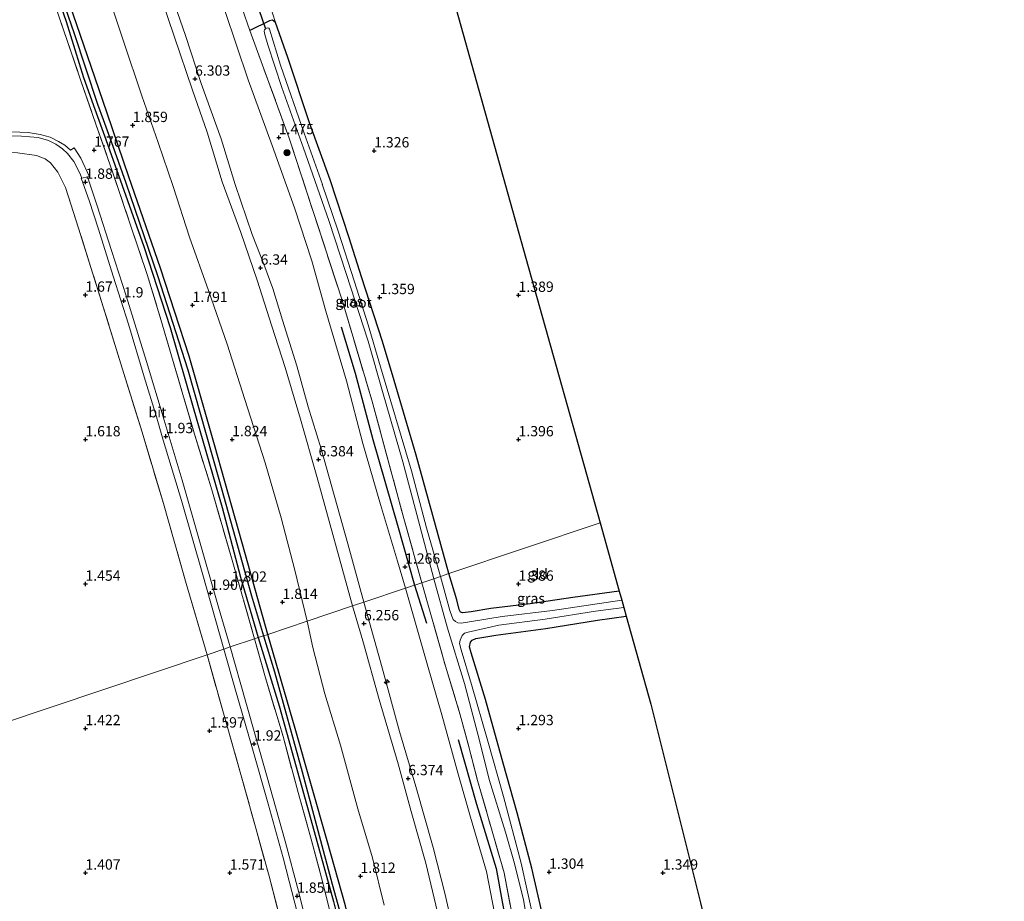
# Model space of a CAD drawing. Units: metres. Extents: x 59998 to 70006, y 418749 to 425002.
# Drawn here: x 62491 to 62730, y 419761 to 419974 of the extents above; entities that cross this region are included whole.
import ezdxf
from ezdxf.enums import TextEntityAlignment as Align

# ---------------------------------------------------------------- set-up
doc = ezdxf.new("R2010")
doc.units = ezdxf.units.M
doc.linetypes.add('IE-TERREINAFSCHEIDING', pattern=[10, 8, -2])
doc.layers.get('0').update_dxf_attribs({"lineweight": 25})
for name, color, linetype, lineweight in [('B-ME-AL-OVERIG-S-B1', 7, 'Continuous', 18), ('B-ME-GR-BOMENRIJ-L-B1', 10, 'Continuous', 25), ('B-ME-GR-BOOM-S-B1', 93, 'Continuous', 18), ('B-ME-GW-HOOGTEPUNT-S-B1', 10, 'Continuous', 25), ('B-ME-GW-INSTEEKWATERGANG-L-B1', 10, 'Continuous', 25), ('B-ME-GW-KRUINLIJN-L-B1', 93, 'Continuous', 18), ('B-ME-GW-TEENLIJN-L-B1', 93, 'Continuous', 18), ('B-ME-GW-WATERGANG-GREPPEL-L-B1', 10, 'Continuous', 25), ('B-ME-IE-GRASLAND-GV-B6', 93, 'Continuous', 18), ('B-ME-IE-GRONDWERKLIJN-GROND_INGERICHT-GV-B6', 253, 'Continuous', 18), ('B-ME-IE-HULPGEOMETRIE-L-B1', 53, 'Continuous', 18), ('B-ME-IE-TERREINAFSCHEIDING-RASTERHEKWERK-L-B1', 8, 'IE-TERREINAFSCHEIDING', 18), ('B-ME-KG-KADASTRAAL-OPNAMEDTMGRENS-L-B1', 10, 'Continuous', 25), ('B-ME-KW-DUIKER-L-B1', 10, 'Continuous', 25), ('B-ME-OG-WATER-GV-B6', 153, 'Continuous', 18), ('B-ME-VH-VERH_SOORT-BITUMEN-GV-B6', 8, 'IE-TERREINAFSCHEIDING-NATUURLIJK-HOUTWAL', 18), ('B-ME-VH-VERH_SOORT-HALF_VERHARDING-GV-B6', 8, 'IE-TERREINAFSCHEIDING-NATUURLIJK-HOUTWAL', 18)]:
    doc.layers.add(name, color=color, linetype=linetype, lineweight=lineweight)
doc.styles.add('NLCS-ISO', font='NLCS-ISO.TTF')
doc.linetypes.add('IE-TERREINAFSCHEIDING-NATUURLIJK-HOUTWAL', pattern='A,7,-1.5,[67,NLCS.SHX,S=0.75,R=45,X=0,Y=0],-1.5,7,-1.5,[70,NLCS.SHX,S=0.75,R=0,X=0,Y=0],-1.5', length=20)

# ---------------------------------------------------------------- blocks, each defined once
blk = doc.blocks.new('boom')
blk.add_hatch(color=256).paths.add_polyline_path([(-0.75, 0, 1), (0.75, 0, 1)])
blk.add_circle((0, 0), 0.75)
blk = doc.blocks.new('hecto')
for p, q in [((0, 0.625), (-0.625, 0)), ((0, -0.625), (0, 0.625)), ((-0.625, 0), (0.625, 0)), ((0.625, 0), (0, -0.625))]:
    blk.add_line(p, q)
blk = doc.blocks.new('hoogtepunt')
for p, q in [((-0.5, 0), (0.5, 0)), ((0, 0.5), (0, -0.5))]:
    blk.add_line(p, q)

msp = doc.modelspace()

# ---------------------------------------------------------------- linework, layer by layer
at = {"layer": 'B-ME-GR-BOMENRIJ-L-B1'}
msp.add_line((62586.982, 419837.441, 1.365), (62589.907, 419828.2, 1.306), dxfattribs=at)
for points in [[(62569.17, 419900.016, 1.356), (62572.543, 419888.792, 1.358), (62576.847, 419872.735, 1.363), (62582.841, 419851.995, 1.363), (62586.982, 419837.441, 1.365)], [(62597.548, 419800.073, 1.347), (62601.969, 419784.356, 1.344), (62606.74, 419768.807, 1.314), (62608.306, 419760.265, 1.406), (62610.713, 419747.685, 1.47), (62612.323, 419736.761, 1.337), (62613.237, 419728.47, 1.386), (62614.339, 419716.101, 1.529), (62615.816, 419702.84, 1.586), (62617.597, 419689.916, 1.524), (62618.738, 419677.976, 1.48), (62620.348, 419664.474, 1.608), (62621.614, 419651.456, 1.589), (62623.255, 419640.438, 1.589), (62625.075, 419630.209, 1.589), (62626.31, 419621.583, 1.589), (62627.49, 419607.572, 1.616), (62629.061, 419597.781, 1.559), (62631.374, 419590.686, 1.557), (62633.405, 419585.607, 1.557), (62636.273, 419578.254, 1.557)]]:
    msp.add_polyline3d(points, dxfattribs=at)
at = {"layer": 'B-ME-GW-INSTEEKWATERGANG-L-B1'}
for points in [[(62512.468, 419951.81, 1.73), (62508.545, 419963.088, 1.67), (62501.607, 419983.428, 1.679), (62492.258, 420009.732, 1.652), (62483.307, 420036.192, 1.655), (62474.12, 420063.597, 1.673), (62465.016, 420089.509, 1.715), (62453.778, 420122.759, 1.694), (62442.85, 420155.647, 1.778), (62442.046, 420158.064, 1.765)], [(62437.927, 420156.683, 1.642), (62438.562, 420156.465, 1.676), (62441.395, 420149.527, 1.604), (62448.203, 420129.946, 1.532), (62458.346, 420100.595, 1.463), (62465.166, 420081.144, 1.508), (62474.621, 420053.876, 1.508), (62483.379, 420028.787, 1.496), (62489.515, 420011.354, 1.472), (62494.914, 419995.843, 1.43), (62502.56, 419974.041, 1.544), (62506.754, 419960.443, 1.613), (62509.456, 419952.775, 1.502)], [(62595.319, 419840.236, 1.213), (62592.051, 419851.964, 1.164), (62587.373, 419868.961, 1.225), (62582.004, 419887.022, 1.238), (62579.211, 419896.496, 1.25), (62574.122, 419912.165, 1.27), (62571.15, 419921.631, 1.216), (62566.552, 419935.699, 1.174), (62561.485, 419949.436, 1.105), (62556.263, 419965.269, 1.044), (62553.237, 419973.81, 1.066), (62552.531, 419974.377, 1.081), (62551.785, 419974.206, 1.058), (62547.027, 419971.842, 1.479)], [(62509.456, 419952.775, 1.502), (62512.172, 419945.435, 1.487), (62521.318, 419919.467, 1.433), (62527.711, 419899.848, 1.505), (62533.31, 419880.478, 1.544), (62540.333, 419856.234, 1.487), (62544.796, 419839.359, 1.52), (62549.041, 419824.722, 1.512)], [(62551.422, 419825.52, 1.671), (62545.969, 419844.82, 1.64), (62538.479, 419871.481, 1.667), (62532.353, 419892.957, 1.643), (62525.427, 419914.225, 1.691), (62517.728, 419936.425, 1.673), (62512.468, 419951.81, 1.73)], [(62636.583, 419835.953, 1.289), (62625.327, 419834.457, 1.239), (62615.034, 419832.934, 1.236), (62605.438, 419831.75, 1.375), (62600.684, 419830.949, 1.222), (62598.589, 419830.722, 1.192), (62598.095, 419830.871, 1.207), (62597.781, 419831.577, 1.244), (62597.232, 419833.852, 1.244), (62595.319, 419840.236, 1.213)], [(62617.833, 419758.272, 1.06), (62615.44, 419768.824, 1.125), (62611.831, 419782.24, 1.075), (62608.418, 419794.283, 1.127), (62604.182, 419809.739, 1.179), (62600.714, 419821.006, 1.192), (62600.329, 419822.473, 1.232), (62600.572, 419823.626, 1.284), (62600.949, 419824.144, 1.361), (62601.851, 419824.497, 1.333), (62606.692, 419825.352, 1.281), (62618.822, 419826.937, 1.212), (62631.296, 419828.977, 1.222), (62638.261, 419829.955, 1.219)], [(62596.361, 419579.165, 1.83), (62593.532, 419587.482, 1.785), (62591.596, 419597.147, 1.8), (62589.685, 419612.985, 1.749), (62586.663, 419636.303, 1.731), (62583.504, 419661.747, 1.686), (62582.15, 419673.478, 1.671), (62578.975, 419698.682, 1.686), (62575.774, 419725.697, 1.68), (62572.315, 419750.573, 1.665), (62570.238, 419759.691, 1.683), (62565.754, 419775.452, 1.695), (62558.073, 419802.736, 1.734), (62551.422, 419825.52, 1.671)], [(62549.041, 419824.722, 1.512), (62554.16, 419808.211, 1.563), (62562.609, 419777.736, 1.524), (62567.289, 419760.745, 1.521), (62569.152, 419753.337, 1.542), (62570.265, 419747.515, 1.536), (62571.683, 419736.416, 1.479), (62573.791, 419719.187, 1.485), (62576.075, 419700.028, 1.461), (62580.056, 419670.844, 1.488), (62581.5, 419661.898, 1.479), (62583.358, 419646.493, 1.5), (62585.736, 419626.682, 1.566), (62587.591, 419610.079, 1.602), (62588.744, 419600.06, 1.569), (62589.715, 419592.742, 1.542), (62591.176, 419586.513, 1.572), (62592.712, 419581.126, 1.575), (62593.741, 419578.341, 1.575)]]:
    msp.add_polyline3d(points, dxfattribs=at)
at = {"layer": 'B-ME-GW-KRUINLIJN-L-B1'}
for points in [[(62571.964, 419832.406, 6.265), (62563.287, 419863.775, 6.33), (62559.322, 419877.703, 6.35), (62555.613, 419890.16, 6.365), (62552.363, 419900.229, 6.296), (62548.803, 419911.309, 6.305), (62544.853, 419922.934, 6.313), (62540.374, 419935.213, 6.249), (62536.681, 419947.235, 6.229), (62533.136, 419957.413, 6.153), (62528.743, 419970.446, 6.227), (62524.365, 419983.433, 6.209)], [(62526.819, 419983.928, 6.229), (62531.469, 419970.669, 6.224), (62535.24, 419959.037, 6.219), (62540.107, 419945.591, 6.217), (62543.513, 419934.51, 6.276), (62547.635, 419922.414, 6.291), (62550.444, 419915.227, 6.246), (62552.629, 419909.29, 6.241), (62554.938, 419901.657, 6.207), (62558.428, 419890.553, 6.278), (62561.165, 419880.625, 6.308), (62564.314, 419870.47, 6.355), (62568.187, 419856.693, 6.296), (62570.799, 419847.449, 6.214), (62574.656, 419833.309, 6.216)], [(62574.656, 419833.309, 6.216), (62579.144, 419817.442, 6.29), (62583.307, 419802.009, 6.277), (62587.322, 419788.646, 6.307), (62591.515, 419773.895, 6.294), (62594.391, 419762.477, 6.285), (62596.926, 419751.308, 6.304)], [(62592.947, 419756.477, 6.281), (62589.745, 419770.035, 6.293), (62586.133, 419782.576, 6.254), (62583.009, 419794.118, 6.222), (62578.374, 419809.729, 6.222), (62574.436, 419823.945, 6.205), (62571.964, 419832.406, 6.265)]]:
    msp.add_polyline3d(points, dxfattribs=at)
at = {"layer": 'B-ME-GW-TEENLIJN-L-B1'}
for points in [[(62536.226, 419992.17, 1.351), (62541.015, 419976.693, 1.467), (62546.611, 419959.892, 1.589), (62552.489, 419943.969, 1.579), (62557.859, 419928.868, 1.539), (62562.053, 419916.038, 1.507), (62565.504, 419903.796, 1.497), (62570.489, 419886.949, 1.497), (62574.41, 419871.73, 1.532), (62578.745, 419856.99, 1.534), (62582.853, 419843.244, 1.487), (62584.765, 419836.698, 1.486)], [(62511.283, 419984.762, 2.154), (62516.444, 419969.266, 2.099), (62520.863, 419955.998, 2.161), (62524.865, 419944.697, 2.194), (62528.432, 419934.067, 2.176), (62532.44, 419921.794, 2.164), (62537.065, 419908.857, 2.146), (62541.563, 419895.826, 2.186), (62545.809, 419882.448, 2.189), (62550.804, 419867.055, 2.264), (62554.67, 419853.787, 2.306), (62557.929, 419841.08, 2.269), (62560.933, 419828.708, 2.147)], [(62584.765, 419836.698, 1.486), (62590.145, 419818.079, 1.484), (62593.609, 419805.98, 1.454), (62597.508, 419791.957, 1.454), (62600.562, 419781.245, 1.435), (62604.446, 419768.045, 1.447), (62606.384, 419758.045, 1.447)], [(62579.587, 419759.865, 1.971), (62576.758, 419771.376, 1.99), (62573.247, 419783.228, 2.007), (62569.022, 419798.692, 2.032), (62565.224, 419811.094, 1.968), (62562.317, 419822.294, 2.052), (62560.933, 419828.708, 2.147)]]:
    msp.add_polyline3d(points, dxfattribs=at)
at = {"layer": 'B-ME-GW-WATERGANG-GREPPEL-L-B1'}
for points in [[(62440.602, 420157.58, 1.256), (62443.322, 420148.792, 1.208), (62447.949, 420134.877, 1.187), (62453.609, 420117.779, 1.217), (62461.146, 420095.894, 1.235), (62465.406, 420083.214, 1.25), (62470.4, 420068.934, 1.253), (62474.945, 420056.161, 1.292), (62480.261, 420040.966, 1.289), (62484.172, 420029.587, 1.283), (62489.634, 420013.742, 1.31), (62496.472, 419993.885, 1.286), (62500.315, 419983.039, 1.31), (62504.374, 419971.36, 1.316), (62507.282, 419962.587, 1.097), (62510.158, 419953.991, 1.148), (62511.461, 419950.32, 1.418), (62513.427, 419944.97, 1.376)], [(62513.427, 419944.97, 1.376), (62517.005, 419934.945, 1.343), (62524.63, 419912.497, 1.301), (62532.045, 419889.637, 1.358), (62539.56, 419863.129, 1.295), (62547.42, 419834.84, 1.343), (62550.34, 419825.157, 1.486)], [(62550.34, 419825.157, 1.486), (62553.06, 419816.446, 1.467), (62559.719, 419792.209, 1.371), (62567.002, 419765.006, 1.356), (62570.534, 419752.223, 1.323), (62572.775, 419737.159, 1.299), (62575.765, 419713.058, 1.35), (62578.327, 419693.717, 1.347), (62580.811, 419673.891, 1.269), (62581.975, 419663.263, 1.212), (62583.931, 419648.494, 1.275), (62585.946, 419632.454, 1.242), (62587.923, 419615.479, 1.284), (62588.822, 419608.74, 1.288)]]:
    msp.add_polyline3d(points, dxfattribs=at)
at = {"layer": 'B-ME-IE-GRASLAND-GV-B6'}
for points in [[(62494.914, 419995.843, 1.43), (62502.56, 419974.041, 1.544), (62506.754, 419960.443, 1.613), (62509.456, 419952.775, 1.502), (62512.172, 419945.435, 1.487), (62521.318, 419919.467, 1.433), (62527.711, 419899.848, 1.505), (62533.31, 419880.478, 1.544), (62540.333, 419856.234, 1.487), (62544.796, 419839.359, 1.52), (62549.041, 419824.722, 1.512)], [(62550.34, 419825.157, 1.486), (62549.041, 419824.722, 1.512), (62544.796, 419839.359, 1.52), (62540.333, 419856.234, 1.487), (62533.31, 419880.478, 1.544), (62527.711, 419899.848, 1.505), (62521.318, 419919.467, 1.433), (62512.172, 419945.435, 1.487), (62509.456, 419952.775, 1.502), (62506.754, 419960.443, 1.613), (62502.56, 419974.041, 1.544), (62494.914, 419995.843, 1.43)], [(62497.925, 419983.615, 1.502), (62502.746, 419969.456, 1.482), (62506.092, 419959.648, 1.674), (62509.738, 419949.177, 1.582), (62513.754, 419937.592, 1.602), (62518.307, 419924.16, 1.642), (62522.19, 419912.741, 1.632), (62525.511, 419901.819, 1.59), (62533.393, 419874.836, 1.602), (62537.82, 419860.519, 1.625), (62542.727, 419843.494, 1.61), (62548.213, 419824.444, 1.635), (62542.278, 419822.454, 1.915), (62539.468, 419832.105, 1.919), (62534.373, 419849.843, 1.907), (62530.648, 419862.855, 1.926), (62526.268, 419877.413, 1.951), (62521.966, 419891.66, 1.929), (62517.031, 419907.571, 1.892), (62513.525, 419918.566, 1.889), (62510.003, 419929.374, 1.884), (62507.715, 419936.399, 1.872), (62508.121, 419936.587, 1.845), (62506.099, 419940.94, 1.852), (62504.45, 419943.386, 1.721), (62503.614, 419942.847, 1.741), (62502.169, 419944.059, 1.709), (62500.63, 419944.926, 1.682), (62498.629, 419946.005, 1.657), (62496.215, 419946.686, 1.652), (62493.285, 419947.116, 1.655), (62482.931, 419947.548, 1.637)], [(62549.041, 419824.722, 1.512), (62548.213, 419824.444, 1.635), (62542.727, 419843.494, 1.61), (62537.82, 419860.519, 1.625), (62533.393, 419874.836, 1.602), (62525.511, 419901.819, 1.59), (62522.19, 419912.741, 1.632), (62518.307, 419924.16, 1.642), (62513.754, 419937.592, 1.602), (62509.738, 419949.177, 1.582), (62506.092, 419959.648, 1.674), (62502.746, 419969.456, 1.482), (62497.925, 419983.615, 1.502)], [(62500.315, 419983.039, 1.31), (62504.374, 419971.36, 1.316), (62507.282, 419962.587, 1.097), (62510.158, 419953.991, 1.148), (62511.461, 419950.32, 1.418), (62513.427, 419944.97, 1.376), (62517.005, 419934.945, 1.343), (62524.63, 419912.497, 1.301), (62532.045, 419889.637, 1.358), (62539.56, 419863.129, 1.295), (62547.42, 419834.84, 1.343), (62550.34, 419825.157, 1.486)], [(62550.34, 419825.157, 1.486), (62547.42, 419834.84, 1.343), (62539.56, 419863.129, 1.295), (62532.045, 419889.637, 1.358), (62524.63, 419912.497, 1.301), (62517.005, 419934.945, 1.343), (62513.427, 419944.97, 1.376), (62511.461, 419950.32, 1.418), (62510.158, 419953.991, 1.148), (62507.282, 419962.587, 1.097), (62504.374, 419971.36, 1.316), (62500.315, 419983.039, 1.31)], [(62501.607, 419983.428, 1.679), (62508.545, 419963.088, 1.67), (62512.468, 419951.81, 1.73), (62517.728, 419936.425, 1.673), (62525.427, 419914.225, 1.691), (62532.353, 419892.957, 1.643), (62538.479, 419871.481, 1.667), (62545.969, 419844.82, 1.64), (62551.422, 419825.52, 1.671), (62550.34, 419825.157, 1.486)], [(62551.422, 419825.52, 1.671), (62545.969, 419844.82, 1.64), (62538.479, 419871.481, 1.667), (62532.353, 419892.957, 1.643), (62525.427, 419914.225, 1.691), (62517.728, 419936.425, 1.673), (62512.468, 419951.81, 1.73), (62508.545, 419963.088, 1.67), (62501.607, 419983.428, 1.679)], [(62524.365, 419983.433, 6.209), (62528.743, 419970.446, 6.227), (62533.136, 419957.413, 6.153), (62536.681, 419947.235, 6.229), (62540.374, 419935.213, 6.249), (62544.853, 419922.934, 6.313), (62548.803, 419911.309, 6.305), (62552.363, 419900.229, 6.296), (62555.613, 419890.16, 6.365), (62559.322, 419877.703, 6.35), (62563.287, 419863.775, 6.33), (62571.964, 419832.406, 6.265), (62560.933, 419828.708, 2.147), (62557.929, 419841.08, 2.269), (62554.67, 419853.787, 2.306), (62550.804, 419867.055, 2.264), (62545.809, 419882.448, 2.189), (62541.563, 419895.826, 2.186), (62537.065, 419908.857, 2.146), (62532.44, 419921.794, 2.164), (62528.432, 419934.067, 2.176), (62524.865, 419944.697, 2.194), (62520.863, 419955.998, 2.161), (62516.444, 419969.266, 2.099), (62511.283, 419984.762, 2.154)], [(62511.283, 419984.762, 2.154), (62516.444, 419969.266, 2.099), (62520.863, 419955.998, 2.161), (62524.865, 419944.697, 2.194), (62528.432, 419934.067, 2.176), (62532.44, 419921.794, 2.164), (62537.065, 419908.857, 2.146), (62541.563, 419895.826, 2.186), (62545.809, 419882.448, 2.189), (62550.804, 419867.055, 2.264), (62554.67, 419853.787, 2.306), (62557.929, 419841.08, 2.269), (62560.933, 419828.708, 2.147), (62551.422, 419825.52, 1.671)], [(62526.819, 419983.928, 6.229), (62531.469, 419970.669, 6.224), (62535.24, 419959.037, 6.219), (62540.107, 419945.591, 6.217), (62543.513, 419934.51, 6.276), (62547.635, 419922.414, 6.291), (62550.444, 419915.227, 6.246), (62552.629, 419909.29, 6.241), (62554.938, 419901.657, 6.207), (62558.428, 419890.553, 6.278), (62561.165, 419880.625, 6.308), (62564.314, 419870.47, 6.355), (62568.187, 419856.693, 6.296), (62570.799, 419847.449, 6.214), (62574.656, 419833.309, 6.216), (62571.964, 419832.406, 6.265), (62563.287, 419863.775, 6.33), (62559.322, 419877.703, 6.35), (62555.613, 419890.16, 6.365), (62552.363, 419900.229, 6.296), (62548.803, 419911.309, 6.305), (62544.853, 419922.934, 6.313), (62540.374, 419935.213, 6.249), (62536.681, 419947.235, 6.229), (62533.136, 419957.413, 6.153), (62528.743, 419970.446, 6.227), (62524.365, 419983.433, 6.209)], [(62541.015, 419976.693, 1.467), (62546.611, 419959.892, 1.589), (62552.489, 419943.969, 1.579), (62557.859, 419928.868, 1.539), (62562.053, 419916.038, 1.507), (62565.504, 419903.796, 1.497), (62570.489, 419886.949, 1.497), (62574.41, 419871.73, 1.532), (62578.745, 419856.99, 1.534), (62582.853, 419843.244, 1.487), (62584.765, 419836.698, 1.486), (62574.656, 419833.309, 6.216), (62570.799, 419847.449, 6.214), (62568.187, 419856.693, 6.296), (62564.314, 419870.47, 6.355), (62561.165, 419880.625, 6.308), (62558.428, 419890.553, 6.278), (62554.938, 419901.657, 6.207), (62552.629, 419909.29, 6.241), (62550.444, 419915.227, 6.246), (62547.635, 419922.414, 6.291), (62543.513, 419934.51, 6.276), (62540.107, 419945.591, 6.217), (62535.24, 419959.037, 6.219), (62531.469, 419970.669, 6.224), (62526.819, 419983.928, 6.229)], [(62547.027, 419971.842, 1.479), (62545.219, 419977.15, 1.339), (62546.409, 419977.603, 1.252), (62547.599, 419977.984, 1.212), (62549.17, 419978.428, 1.149), (62549.932, 419979.079, 1.126), (62550.559, 419980.055, 1.124), (62550.551, 419981.507, 1.182), (62551.262, 419979.488, 1.152), (62552.556, 419976.07, 1.16), (62553.237, 419973.81, 1.066), (62552.531, 419974.377, 1.081), (62551.785, 419974.206, 1.058), (62547.027, 419971.842, 1.479)], [(62545.219, 419977.15, 1.339), (62547.027, 419971.842, 1.479), (62556.597, 419945.772, 1.371), (62569.424, 419906.5, 1.371), (62576.6, 419882.292, 1.515), (62584.384, 419853.6, 1.443), (62588.749, 419838.033, 1.307), (62584.765, 419836.698, 1.486), (62582.853, 419843.244, 1.487), (62578.745, 419856.99, 1.534), (62574.41, 419871.73, 1.532), (62570.489, 419886.949, 1.497), (62565.504, 419903.796, 1.497), (62562.053, 419916.038, 1.507), (62557.859, 419928.868, 1.539), (62552.489, 419943.969, 1.579), (62546.611, 419959.892, 1.589), (62541.015, 419976.693, 1.467)], [(62595.319, 419840.236, 1.213), (62593.23, 419839.535, -0.495), (62589.889, 419851.318, -0.495), (62586.25, 419865.182, -0.495), (62582.334, 419878.133, -0.495), (62578.742, 419890.346, -0.495), (62575.753, 419900.511, -0.495), (62572.422, 419910.907, -0.495), (62568.45, 419923.231, -0.495), (62564.612, 419934.595, -0.495), (62564.691, 419934.515, -0.495), (62560.195, 419946.983, -0.495), (62554.47, 419963.457, -0.495), (62551.813, 419972.147, -0.495), (62551.623, 419972.401, -0.495), (62551.282, 419972.472, -0.495), (62550.925, 419972.353, -0.495), (62550.591, 419972.004, -0.495), (62550.512, 419971.687, -0.495), (62550.702, 419970.877, -0.495), (62551.4, 419968.385, -0.495), (62554.778, 419958.006, -0.495), (62560.035, 419943.332, -0.495), (62566.181, 419925.834, -0.495), (62570.391, 419912.955, -0.495), (62575.704, 419896.528, -0.495), (62579.201, 419884.362, -0.495), (62584.164, 419867.317, -0.495), (62587.502, 419854.596, -0.495), (62591.622, 419838.997, -0.495), (62588.749, 419838.033, 1.307), (62584.384, 419853.6, 1.443), (62576.6, 419882.292, 1.515), (62569.424, 419906.5, 1.371), (62556.597, 419945.772, 1.371), (62547.027, 419971.842, 1.479), (62551.785, 419974.206, 1.058), (62552.531, 419974.377, 1.081), (62553.237, 419973.81, 1.066), (62556.263, 419965.269, 1.044), (62561.485, 419949.436, 1.105), (62566.552, 419935.699, 1.174), (62571.15, 419921.631, 1.216), (62574.122, 419912.165, 1.27), (62579.211, 419896.496, 1.25), (62582.004, 419887.022, 1.238), (62587.373, 419868.961, 1.225), (62592.051, 419851.964, 1.164), (62595.319, 419840.236, 1.213)], [(62536.673, 419820.575, 1.68), (62373.072, 419765.729, 1.424), (62308.511, 419958.31, 1.532)], [(62481.558, 419946.46, 1.635), (62491.702, 419946.213, 1.635), (62495.745, 419945.905, 1.64), (62498.267, 419945.195, 1.665), (62499.985, 419944.296, 1.675), (62501.632, 419943.137, 1.697), (62502.869, 419942.025, 1.742), (62504.342, 419940.125, 1.834), (62505.815, 419937.28, 1.884), (62506.343, 419936.09, 1.889), (62506.154, 419936.027, 1.874), (62508.06, 419930.619, 1.929), (62510.376, 419923.667, 1.904), (62513.951, 419912.301, 1.909), (62517.613, 419900.675, 1.904), (62521.441, 419887.922, 1.927), (62524.394, 419878.188, 1.922), (62526.043, 419872.574, 1.914), (62530.485, 419857.977, 1.909), (62535.659, 419839.919, 1.894), (62540.775, 419821.95, 1.909)], [(62359.305, 419944.419, 1.582), (62375.99, 419944.107, 1.605), (62391.245, 419943.898, 1.535), (62406.722, 419943.658, 1.507), (62423.106, 419943.141, 1.5), (62436.949, 419942.988, 1.53), (62452.101, 419942.692, 1.637), (62466.117, 419942.412, 1.649), (62480.962, 419942.409, 1.62), (62490.706, 419942.233, 1.649), (62495.357, 419941.545, 1.664), (62497.41, 419940.755, 1.664), (62498.72, 419939.744, 1.697), (62500.536, 419937.532, 1.682), (62502.343, 419933.765, 1.694), (62505.531, 419923.957, 1.669), (62511.528, 419904.847, 1.644), (62515.804, 419891.059, 1.692), (62520.917, 419874.523, 1.714), (62526.117, 419857.253, 1.662), (62531.624, 419837.874, 1.687), (62536.673, 419820.575, 1.68)], [(62540.775, 419821.95, 1.909), (62536.673, 419820.575, 1.68), (62531.624, 419837.874, 1.687), (62526.117, 419857.253, 1.662), (62520.917, 419874.523, 1.714), (62515.804, 419891.059, 1.692), (62511.528, 419904.847, 1.644), (62505.531, 419923.957, 1.669), (62502.343, 419933.765, 1.694), (62500.536, 419937.532, 1.682), (62498.72, 419939.744, 1.697), (62497.41, 419940.755, 1.664), (62495.357, 419941.545, 1.664), (62490.706, 419942.233, 1.649), (62480.962, 419942.409, 1.62), (62466.117, 419942.412, 1.649), (62452.101, 419942.692, 1.637), (62436.949, 419942.988, 1.53), (62423.106, 419943.141, 1.5), (62406.722, 419943.658, 1.507), (62391.245, 419943.898, 1.535), (62375.99, 419944.107, 1.605), (62359.305, 419944.419, 1.582)], [(62595.319, 419840.236, 1.213), (62597.232, 419833.852, 1.244), (62597.781, 419831.577, 1.244), (62598.095, 419830.871, 1.207), (62598.589, 419830.722, 1.192), (62600.684, 419830.949, 1.222), (62605.438, 419831.75, 1.375), (62615.034, 419832.934, 1.236), (62625.327, 419834.457, 1.239), (62636.583, 419835.953, 1.289), (62637.195, 419833.767, -0.495), (62620.4, 419831.305, -0.495), (62608.207, 419829.83, -0.495), (62600.754, 419828.653, -0.495), (62598.283, 419828.222, -0.495), (62597.467, 419828.316, -0.495), (62596.925, 419828.606, -0.495), (62596.36, 419829.124, -0.495), (62595.992, 419829.916, -0.495), (62595.545, 419831.258, -0.495), (62593.23, 419839.535, -0.495), (62595.319, 419840.236, 1.213)], [(62606.384, 419758.045, 1.447), (62604.446, 419768.045, 1.447), (62600.562, 419781.245, 1.435), (62597.508, 419791.957, 1.454), (62593.609, 419805.98, 1.454), (62590.145, 419818.079, 1.484), (62584.765, 419836.698, 1.486), (62588.749, 419838.033, 1.307)], [(62613.153, 419744.388, 1.392), (62608.673, 419767.731, 1.404), (62605.458, 419778.946, 1.342), (62602.26, 419790.114, 1.319), (62600.169, 419798.272, 1.327), (62598.055, 419806.03, 1.374), (62594.471, 419817.803, 1.307), (62588.749, 419838.033, 1.307), (62591.622, 419838.997, -0.495), (62594.995, 419827.021, -0.495), (62599.052, 419813.597, -0.495), (62602.7, 419799.828, -0.495), (62605.046, 419790.358, -0.495), (62609, 419777.554, -0.495), (62611.189, 419769.967, -0.495), (62613.37, 419761.149, -0.495), (62614.932, 419752.307, -0.495)], [(62588.749, 419838.033, 1.307), (62594.471, 419817.803, 1.307), (62598.055, 419806.03, 1.374), (62600.169, 419798.272, 1.327), (62602.26, 419790.114, 1.319), (62605.458, 419778.946, 1.342), (62608.673, 419767.731, 1.404), (62613.153, 419744.388, 1.392)], [(62596.926, 419751.308, 6.304), (62594.391, 419762.477, 6.285), (62591.515, 419773.895, 6.294), (62587.322, 419788.646, 6.307), (62583.307, 419802.009, 6.277), (62579.144, 419817.442, 6.29), (62574.656, 419833.309, 6.216), (62584.765, 419836.698, 1.486)], [(62584.765, 419836.698, 1.486), (62590.145, 419818.079, 1.484), (62593.609, 419805.98, 1.454), (62597.508, 419791.957, 1.454), (62600.562, 419781.245, 1.435), (62604.446, 419768.045, 1.447), (62606.384, 419758.045, 1.447)], [(62592.947, 419756.477, 6.281), (62589.745, 419770.035, 6.293), (62586.133, 419782.576, 6.254), (62583.009, 419794.118, 6.222), (62578.374, 419809.729, 6.222), (62574.436, 419823.945, 6.205), (62571.964, 419832.406, 6.265), (62574.656, 419833.309, 6.216)], [(62574.656, 419833.309, 6.216), (62579.144, 419817.442, 6.29), (62583.307, 419802.009, 6.277), (62587.322, 419788.646, 6.307), (62591.515, 419773.895, 6.294), (62594.391, 419762.477, 6.285), (62596.926, 419751.308, 6.304)], [(62579.587, 419759.865, 1.971), (62576.758, 419771.376, 1.99), (62573.247, 419783.228, 2.007), (62569.022, 419798.692, 2.032), (62565.224, 419811.094, 1.968), (62562.317, 419822.294, 2.052), (62560.933, 419828.708, 2.147), (62571.964, 419832.406, 6.265)], [(62571.964, 419832.406, 6.265), (62574.436, 419823.945, 6.205), (62578.374, 419809.729, 6.222), (62583.009, 419794.118, 6.222), (62586.133, 419782.576, 6.254), (62589.745, 419770.035, 6.293), (62592.947, 419756.477, 6.281)], [(62615.904, 419756.214, -0.495), (62612.797, 419770.085, -0.495), (62608.553, 419786.192, -0.495), (62604.701, 419799.632, -0.495), (62600.793, 419813.393, -0.495), (62598.275, 419821.733, -0.495), (62597.898, 419823.334, -0.495), (62598, 419824.126, -0.495), (62598.518, 419825.24, -0.495), (62599.091, 419825.797, -0.495), (62599.977, 419826.04, -0.495), (62607.407, 419827.759, -0.495), (62618.627, 419829.171, -0.495), (62630.874, 419831.109, -0.495), (62637.685, 419832.015, -0.495), (62638.261, 419829.955, 1.219), (62631.296, 419828.977, 1.222), (62618.822, 419826.937, 1.212), (62606.692, 419825.352, 1.281), (62601.851, 419824.497, 1.333), (62600.949, 419824.144, 1.361), (62600.572, 419823.626, 1.284), (62600.329, 419822.473, 1.232), (62600.714, 419821.006, 1.192), (62604.182, 419809.739, 1.179), (62608.418, 419794.283, 1.127), (62611.831, 419782.24, 1.075), (62615.44, 419768.824, 1.125), (62617.833, 419758.272, 1.06)], [(62570.238, 419759.691, 1.683), (62565.754, 419775.452, 1.695), (62558.073, 419802.736, 1.734), (62551.422, 419825.52, 1.671), (62560.933, 419828.708, 2.147), (62562.317, 419822.294, 2.052), (62565.224, 419811.094, 1.968), (62569.022, 419798.692, 2.032), (62573.247, 419783.228, 2.007), (62576.758, 419771.376, 1.99), (62579.587, 419759.865, 1.971)], [(62570.534, 419752.223, 1.323), (62567.002, 419765.006, 1.356), (62559.719, 419792.209, 1.371), (62553.06, 419816.446, 1.467), (62550.34, 419825.157, 1.486), (62551.422, 419825.52, 1.671), (62558.073, 419802.736, 1.734), (62565.754, 419775.452, 1.695), (62570.238, 419759.691, 1.683)], [(62561.528, 419752.513, 1.863), (62558.947, 419762.928, 1.855), (62555.596, 419775.42, 1.875), (62551.049, 419791.499, 1.935), (62546.117, 419809.049, 1.937), (62542.278, 419822.454, 1.915), (62548.213, 419824.444, 1.635), (62550.857, 419814.953, 1.615), (62555.089, 419800.762, 1.61), (62558.779, 419787.177, 1.6), (62561.917, 419775.873, 1.578), (62564.773, 419765.339, 1.565), (62567.739, 419753.296, 1.568)], [(62567.739, 419753.296, 1.568), (62564.773, 419765.339, 1.565), (62561.917, 419775.873, 1.578), (62558.779, 419787.177, 1.6), (62555.089, 419800.762, 1.61), (62550.857, 419814.953, 1.615), (62548.213, 419824.444, 1.635), (62549.041, 419824.722, 1.512), (62554.16, 419808.211, 1.563), (62562.609, 419777.736, 1.524), (62567.289, 419760.745, 1.521)], [(62567.289, 419760.745, 1.521), (62562.609, 419777.736, 1.524), (62554.16, 419808.211, 1.563), (62549.041, 419824.722, 1.512), (62550.34, 419825.157, 1.486), (62553.06, 419816.446, 1.467), (62559.719, 419792.209, 1.371), (62567.002, 419765.006, 1.356), (62570.534, 419752.223, 1.323)], [(62422.905, 419617.177, 1.469), (62373.072, 419765.729, 1.424), (62536.673, 419820.575, 1.68), (62540.64, 419806.411, 1.68), (62544.716, 419792.152, 1.638), (62548.503, 419778.527, 1.64), (62551.712, 419766.947, 1.608), (62554.492, 419756.187, 1.621)], [(62554.492, 419756.187, 1.621), (62551.712, 419766.947, 1.608), (62548.503, 419778.527, 1.64), (62544.716, 419792.152, 1.638), (62540.64, 419806.411, 1.68), (62536.673, 419820.575, 1.68), (62540.775, 419821.95, 1.909), (62543.594, 419812.01, 1.902), (62547.654, 419797.799, 1.904), (62551.496, 419784.477, 1.909), (62555.127, 419771.398, 1.872), (62558.696, 419757.538, 1.835)]]:
    msp.add_polyline3d(points, dxfattribs=at)
at = {"layer": 'B-ME-IE-GRONDWERKLIJN-GROND_INGERICHT-GV-B6'}
for points in [[(62585.69, 420017.841, 1.27), (62613.991, 419916.694, 1.463), (62631.948, 419852.515, 1.48), (62595.319, 419840.236, 1.213), (62592.051, 419851.964, 1.164), (62587.373, 419868.961, 1.225), (62582.004, 419887.022, 1.238), (62579.211, 419896.496, 1.25), (62574.122, 419912.165, 1.27), (62571.15, 419921.631, 1.216), (62566.552, 419935.699, 1.174), (62561.485, 419949.436, 1.105), (62556.263, 419965.269, 1.044), (62553.237, 419973.81, 1.066), (62552.556, 419976.07, 1.16)], [(62595.319, 419840.236, 1.213), (62631.948, 419852.515, 1.48), (62636.583, 419835.953, 1.289), (62625.327, 419834.457, 1.239), (62615.034, 419832.934, 1.236), (62605.438, 419831.75, 1.375), (62600.684, 419830.949, 1.222), (62598.589, 419830.722, 1.192), (62598.095, 419830.871, 1.207), (62597.781, 419831.577, 1.244), (62597.232, 419833.852, 1.244), (62595.319, 419840.236, 1.213)], [(62617.833, 419758.272, 1.06), (62615.44, 419768.824, 1.125), (62611.831, 419782.24, 1.075), (62608.418, 419794.283, 1.127), (62604.182, 419809.739, 1.179), (62600.714, 419821.006, 1.192), (62600.329, 419822.473, 1.232), (62600.572, 419823.626, 1.284), (62600.949, 419824.144, 1.361), (62601.851, 419824.497, 1.333), (62606.692, 419825.352, 1.281), (62618.822, 419826.937, 1.212), (62631.296, 419828.977, 1.222), (62638.261, 419829.955, 1.219), (62644.24, 419808.588, 1.31), (62656.291, 419760.42, 1.31)]]:
    msp.add_polyline3d(points, dxfattribs=at)
at = {"layer": 'B-ME-IE-HULPGEOMETRIE-L-B1'}
msp.add_polyline3d([(62631.948, 419852.515, 1.48), (62595.319, 419840.236, 1.213), (62593.23, 419839.535, -0.495), (62591.622, 419838.997, -0.495), (62588.749, 419838.033, 1.307), (62584.765, 419836.698, 1.486), (62574.656, 419833.309, 6.216), (62571.964, 419832.406, 6.265), (62560.933, 419828.708, 2.147), (62551.422, 419825.52, 1.671), (62550.34, 419825.157, 1.486), (62549.041, 419824.722, 1.512), (62548.213, 419824.444, 1.635), (62542.278, 419822.454, 1.915), (62540.775, 419821.95, 1.909), (62536.673, 419820.575, 1.68), (62373.072, 419765.729, 1.424)], dxfattribs=at)
at = {"layer": 'B-ME-IE-TERREINAFSCHEIDING-RASTERHEKWERK-L-B1'}
msp.add_line((62545.219, 419977.15, 1.339), (62547.027, 419971.842, 1.479), dxfattribs=at)
for points in [[(62445.561, 420134.588, 1.625), (62449.869, 420122.127, 1.627), (62454.178, 420109.824, 1.565), (62458.636, 420097.228, 1.562), (62462.361, 420086.125, 1.58), (62466.235, 420075.125, 1.56), (62470.725, 420061.881, 1.592), (62475.041, 420049.554, 1.61), (62479.784, 420035.632, 1.427), (62483.895, 420023.526, 1.442), (62488.985, 420008.956, 1.472), (62493.372, 419995.942, 1.465), (62497.925, 419983.615, 1.502), (62502.746, 419969.456, 1.482), (62506.092, 419959.648, 1.674), (62509.738, 419949.177, 1.582), (62513.754, 419937.592, 1.602), (62518.307, 419924.16, 1.642), (62522.19, 419912.741, 1.632), (62525.511, 419901.819, 1.59), (62533.393, 419874.836, 1.602), (62537.82, 419860.519, 1.625), (62542.727, 419843.494, 1.61), (62548.213, 419824.444, 1.635)], [(62547.027, 419971.842, 1.479), (62556.597, 419945.772, 1.371), (62569.424, 419906.5, 1.371), (62576.6, 419882.292, 1.515), (62584.384, 419853.6, 1.443), (62588.749, 419838.033, 1.307)], [(62536.673, 419820.575, 1.68), (62531.624, 419837.874, 1.687), (62526.117, 419857.253, 1.662), (62520.917, 419874.523, 1.714), (62515.804, 419891.059, 1.692), (62511.528, 419904.847, 1.644), (62505.531, 419923.957, 1.669), (62502.343, 419933.765, 1.694), (62500.536, 419937.532, 1.682), (62498.72, 419939.744, 1.697), (62497.41, 419940.755, 1.664), (62495.357, 419941.545, 1.664), (62490.706, 419942.233, 1.649), (62480.962, 419942.409, 1.62), (62466.117, 419942.412, 1.649), (62452.101, 419942.692, 1.637), (62436.949, 419942.988, 1.53), (62423.106, 419943.141, 1.5), (62406.722, 419943.658, 1.507), (62391.245, 419943.898, 1.535), (62375.99, 419944.107, 1.605), (62359.305, 419944.419, 1.582)], [(62588.749, 419838.033, 1.307), (62594.471, 419817.803, 1.307), (62598.055, 419806.03, 1.374), (62600.169, 419798.272, 1.327), (62602.26, 419790.114, 1.319), (62605.458, 419778.946, 1.342), (62608.673, 419767.731, 1.404), (62613.153, 419744.388, 1.392)], [(62548.213, 419824.444, 1.635), (62550.857, 419814.953, 1.615), (62555.089, 419800.762, 1.61), (62558.779, 419787.177, 1.6), (62561.917, 419775.873, 1.578), (62564.773, 419765.339, 1.565), (62567.739, 419753.296, 1.568)], [(62536.673, 419820.575, 1.68), (62540.64, 419806.411, 1.68), (62544.716, 419792.152, 1.638), (62548.503, 419778.527, 1.64), (62551.712, 419766.947, 1.608), (62554.492, 419756.187, 1.621)]]:
    msp.add_polyline3d(points, dxfattribs=at)
at = {"layer": 'B-ME-KG-KADASTRAAL-OPNAMEDTMGRENS-L-B1'}
for points in [[(62527.218, 420186.617, 1.229), (62562.988, 420083.367, 1.392), (62585.69, 420017.841, 1.27), (62613.991, 419916.694, 1.463), (62631.948, 419852.515, 1.48)], [(62631.948, 419852.515, 1.48), (62636.583, 419835.953, 1.289), (62637.195, 419833.767, -0.495), (62637.685, 419832.015, -0.495), (62638.261, 419829.955, 1.219), (62644.24, 419808.588, 1.31), (62656.291, 419760.42, 1.31), (62663.442, 419731.842, 1.244), (62667.985, 419636.532, 1.281), (62673.059, 419607.803, 1.421), (62702.138, 419542.193, 1.48), (62729.94, 419479.467, 1.425)]]:
    msp.add_polyline3d(points, dxfattribs=at)
at = {"layer": 'B-ME-KW-DUIKER-L-B1'}
msp.add_line((62548.496, 419979.041, 0.656), (62550.793, 419972.495, 0.66), dxfattribs=at)
at = {"layer": 'B-ME-OG-WATER-GV-B6'}
for points in [[(62593.23, 419839.535, -0.495), (62591.622, 419838.997, -0.495), (62587.502, 419854.596, -0.495), (62584.164, 419867.317, -0.495), (62579.201, 419884.362, -0.495), (62575.704, 419896.528, -0.495), (62570.391, 419912.955, -0.495), (62566.181, 419925.834, -0.495), (62560.035, 419943.332, -0.495), (62554.778, 419958.006, -0.495), (62551.4, 419968.385, -0.495), (62550.702, 419970.877, -0.495), (62550.512, 419971.687, -0.495), (62550.591, 419972.004, -0.495), (62550.925, 419972.353, -0.495), (62551.282, 419972.472, -0.495), (62551.623, 419972.401, -0.495), (62551.813, 419972.147, -0.495), (62554.47, 419963.457, -0.495), (62560.195, 419946.983, -0.495), (62564.691, 419934.515, -0.495), (62564.612, 419934.595, -0.495), (62568.45, 419923.231, -0.495), (62572.422, 419910.907, -0.495), (62575.753, 419900.511, -0.495), (62578.742, 419890.346, -0.495), (62582.334, 419878.133, -0.495), (62586.25, 419865.182, -0.495), (62589.889, 419851.318, -0.495), (62593.23, 419839.535, -0.495)], [(62614.932, 419752.307, -0.495), (62613.37, 419761.149, -0.495), (62611.189, 419769.967, -0.495), (62609, 419777.554, -0.495), (62605.046, 419790.358, -0.495), (62602.7, 419799.828, -0.495), (62599.052, 419813.597, -0.495), (62594.995, 419827.021, -0.495), (62591.622, 419838.997, -0.495), (62593.23, 419839.535, -0.495)], [(62593.23, 419839.535, -0.495), (62595.545, 419831.258, -0.495), (62595.992, 419829.916, -0.495), (62596.36, 419829.124, -0.495), (62596.925, 419828.606, -0.495), (62597.467, 419828.316, -0.495), (62598.283, 419828.222, -0.495), (62600.754, 419828.653, -0.495), (62608.207, 419829.83, -0.495), (62620.4, 419831.305, -0.495), (62637.195, 419833.767, -0.495), (62637.685, 419832.015, -0.495), (62630.874, 419831.109, -0.495), (62618.627, 419829.171, -0.495), (62607.407, 419827.759, -0.495), (62599.977, 419826.04, -0.495), (62599.091, 419825.797, -0.495), (62598.518, 419825.24, -0.495), (62598, 419824.126, -0.495), (62597.898, 419823.334, -0.495), (62598.275, 419821.733, -0.495), (62600.793, 419813.393, -0.495), (62604.701, 419799.632, -0.495), (62608.553, 419786.192, -0.495), (62612.797, 419770.085, -0.495), (62615.904, 419756.214, -0.495)]]:
    msp.add_polyline3d(points, dxfattribs=at)
at = {"layer": 'B-ME-VH-VERH_SOORT-BITUMEN-GV-B6'}
for points in [[(62542.278, 419822.454, 1.915), (62540.775, 419821.95, 1.909), (62535.659, 419839.919, 1.894), (62530.485, 419857.977, 1.909), (62526.043, 419872.574, 1.914), (62524.394, 419878.188, 1.922), (62521.441, 419887.922, 1.927), (62517.613, 419900.675, 1.904), (62513.951, 419912.301, 1.909), (62510.376, 419923.667, 1.904), (62508.06, 419930.619, 1.929), (62506.154, 419936.027, 1.874), (62506.343, 419936.09, 1.889), (62507.715, 419936.399, 1.872), (62510.003, 419929.374, 1.884), (62513.525, 419918.566, 1.889), (62517.031, 419907.571, 1.892), (62521.966, 419891.66, 1.929), (62526.268, 419877.413, 1.951), (62530.648, 419862.855, 1.926), (62534.373, 419849.843, 1.907), (62539.468, 419832.105, 1.919), (62542.278, 419822.454, 1.915)], [(62558.696, 419757.538, 1.835), (62555.127, 419771.398, 1.872), (62551.496, 419784.477, 1.909), (62547.654, 419797.799, 1.904), (62543.594, 419812.01, 1.902), (62540.775, 419821.95, 1.909), (62542.278, 419822.454, 1.915), (62546.117, 419809.049, 1.937), (62551.049, 419791.499, 1.935), (62555.596, 419775.42, 1.875), (62558.947, 419762.928, 1.855), (62561.528, 419752.513, 1.863)]]:
    msp.add_polyline3d(points, dxfattribs=at)
at = {"layer": 'B-ME-VH-VERH_SOORT-HALF_VERHARDING-GV-B6'}
msp.add_polyline3d([(62482.931, 419947.548, 1.637), (62493.285, 419947.116, 1.655), (62496.215, 419946.686, 1.652), (62498.629, 419946.005, 1.657), (62500.63, 419944.926, 1.682), (62502.169, 419944.059, 1.709), (62503.614, 419942.847, 1.741), (62504.45, 419943.386, 1.721), (62506.099, 419940.94, 1.852), (62508.121, 419936.587, 1.845), (62507.715, 419936.399, 1.872), (62506.343, 419936.09, 1.889), (62505.815, 419937.28, 1.884), (62504.342, 419940.125, 1.834), (62502.869, 419942.025, 1.742), (62501.632, 419943.137, 1.697), (62499.985, 419944.296, 1.675), (62498.267, 419945.195, 1.665), (62495.745, 419945.905, 1.64), (62491.702, 419946.213, 1.635), (62481.558, 419946.46, 1.635)], dxfattribs=at)

# ---------------------------------------------------------------- block references
at = {"layer": 'B-ME-AL-OVERIG-S-B1', "rotation": 90}
msp.add_blockref('hecto', (62580.258, 419813.956, 6.374), dxfattribs=at)
at = {"layer": 'B-ME-GR-BOOM-S-B1', "rotation": 90}
msp.add_blockref('boom', (62556.037, 419942.22, 1.315), dxfattribs=at)
at = {"layer": 'B-ME-GW-HOOGTEPUNT-S-B1', "rotation": 90}
for p in [(62533.764, 419960.12, 6.303), (62533.764, 419960.12, 6.303), (62518.65, 419948.875, 1.859), (62518.65, 419948.875, 1.859), (62554.057, 419945.932, 1.475), (62554.057, 419945.932, 1.475), (62509.331, 419942.888, 1.767), (62509.331, 419942.888, 1.767), (62577.19, 419942.724, 1.326), (62577.19, 419942.724, 1.326), (62507.208, 419935.128, 1.881), (62507.208, 419935.128, 1.881), (62549.653, 419914.319, 6.34), (62549.653, 419914.319, 6.34), (62507.178, 419907.759, 1.67), (62507.178, 419907.759, 1.67), (62516.528, 419906.368, 1.9), (62516.528, 419906.368, 1.9), (62578.507, 419907.183, 1.359), (62578.507, 419907.183, 1.359), (62612.19, 419907.724, 1.389), (62612.19, 419907.724, 1.389), (62533.169, 419905.268, 1.791), (62533.169, 419905.268, 1.791), (62507.19, 419872.724, 1.618), (62507.19, 419872.724, 1.618), (62526.701, 419873.489, 1.93), (62526.701, 419873.489, 1.93), (62542.766, 419872.759, 1.824), (62542.766, 419872.759, 1.824), (62612.19, 419872.724, 1.396), (62612.19, 419872.724, 1.396), (62563.698, 419867.866, 6.384), (62563.698, 419867.866, 6.384), (62584.671, 419841.862, 1.266), (62584.671, 419841.862, 1.266), (62507.19, 419837.724, 1.454), (62507.19, 419837.724, 1.454), (62542.66, 419837.489, 1.802), (62542.66, 419837.489, 1.802), (62612.19, 419837.724, 1.386), (62612.19, 419837.724, 1.386), (62537.533, 419835.518, 1.907), (62537.533, 419835.518, 1.907), (62554.973, 419833.31, 1.814), (62554.973, 419833.31, 1.814), (62574.721, 419828.133, 6.256), (62574.721, 419828.133, 6.256), (62507.19, 419802.724, 1.422), (62507.19, 419802.724, 1.422), (62537.304, 419802.15, 1.597), (62537.304, 419802.15, 1.597), (62612.19, 419802.724, 1.293), (62612.19, 419802.724, 1.293), (62548.063, 419798.983, 1.92), (62548.063, 419798.983, 1.92), (62585.439, 419790.61, 6.374), (62585.439, 419790.61, 6.374), (62507.19, 419767.724, 1.407), (62507.19, 419767.724, 1.407), (62542.19, 419767.724, 1.571), (62542.19, 419767.724, 1.571), (62619.584, 419767.923, 1.304), (62619.584, 419767.923, 1.304), (62647.19, 419767.724, 1.349), (62647.19, 419767.724, 1.349), (62573.862, 419766.927, 1.812), (62573.862, 419766.927, 1.812), (62558.503, 419762.107, 1.851), (62558.503, 419762.107, 1.851)]:
    msp.add_blockref('hoogtepunt', p, dxfattribs=at)

# ---------------------------------------------------------------- texts
at = {"layer": 'B-ME-GW-HOOGTEPUNT-S-B1', "ltscale": 0.2, "style": 'NLCS-ISO'}
for s, p in [('6.303', (62533.764, 419960.12, 6.303)), ('6.303', (62533.764, 419960.12, 6.303)), ('1.859', (62518.65, 419948.875, 1.859)), ('1.859', (62518.65, 419948.875, 1.859)), ('1.475', (62554.057, 419945.932, 1.475)), ('1.475', (62554.057, 419945.932, 1.475)), ('1.767', (62509.331, 419942.888, 1.767)), ('1.767', (62509.331, 419942.888, 1.767)), ('1.326', (62577.19, 419942.724, 1.326)), ('1.326', (62577.19, 419942.724, 1.326)), ('1.881', (62507.208, 419935.128, 1.881)), ('1.881', (62507.208, 419935.128, 1.881)), ('6.34', (62549.653, 419914.319, 6.34)), ('6.34', (62549.653, 419914.319, 6.34)), ('1.67', (62507.178, 419907.759, 1.67)), ('1.67', (62507.178, 419907.759, 1.67)), ('1.9', (62516.528, 419906.368, 1.9)), ('1.9', (62516.528, 419906.368, 1.9)), ('1.359', (62578.507, 419907.183, 1.359)), ('1.359', (62578.507, 419907.183, 1.359)), ('1.389', (62612.19, 419907.724, 1.389)), ('1.389', (62612.19, 419907.724, 1.389)), ('1.791', (62533.169, 419905.268, 1.791)), ('1.791', (62533.169, 419905.268, 1.791)), ('1.618', (62507.19, 419872.724, 1.618)), ('1.618', (62507.19, 419872.724, 1.618)), ('1.93', (62526.701, 419873.489, 1.93)), ('1.93', (62526.701, 419873.489, 1.93)), ('1.824', (62542.766, 419872.759, 1.824)), ('1.824', (62542.766, 419872.759, 1.824)), ('1.396', (62612.19, 419872.724, 1.396)), ('1.396', (62612.19, 419872.724, 1.396)), ('6.384', (62563.698, 419867.866, 6.384)), ('6.384', (62563.698, 419867.866, 6.384)), ('1.266', (62584.671, 419841.862, 1.266)), ('1.266', (62584.671, 419841.862, 1.266)), ('1.454', (62507.19, 419837.724, 1.454)), ('1.454', (62507.19, 419837.724, 1.454)), ('1.802', (62542.66, 419837.489, 1.802)), ('1.802', (62542.66, 419837.489, 1.802)), ('1.386', (62612.19, 419837.724, 1.386)), ('1.386', (62612.19, 419837.724, 1.386)), ('1.907', (62537.533, 419835.518, 1.907)), ('1.907', (62537.533, 419835.518, 1.907)), ('1.814', (62554.973, 419833.31, 1.814)), ('1.814', (62554.973, 419833.31, 1.814)), ('6.256', (62574.721, 419828.133, 6.256)), ('6.256', (62574.721, 419828.133, 6.256)), ('1.422', (62507.19, 419802.724, 1.422)), ('1.422', (62507.19, 419802.724, 1.422)), ('1.597', (62537.304, 419802.15, 1.597)), ('1.597', (62537.304, 419802.15, 1.597)), ('1.293', (62612.19, 419802.724, 1.293)), ('1.293', (62612.19, 419802.724, 1.293)), ('1.92', (62548.063, 419798.983, 1.92)), ('1.92', (62548.063, 419798.983, 1.92)), ('6.374', (62585.439, 419790.61, 6.374)), ('6.374', (62585.439, 419790.61, 6.374)), ('1.407', (62507.19, 419767.724, 1.407)), ('1.407', (62507.19, 419767.724, 1.407)), ('1.571', (62542.19, 419767.724, 1.571)), ('1.571', (62542.19, 419767.724, 1.571)), ('1.304', (62619.584, 419767.923, 1.304)), ('1.304', (62619.584, 419767.923, 1.304)), ('1.349', (62647.19, 419767.724, 1.349)), ('1.349', (62647.19, 419767.724, 1.349)), ('1.812', (62573.862, 419766.927, 1.812)), ('1.812', (62573.862, 419766.927, 1.812)), ('1.851', (62558.503, 419762.107, 1.851)), ('1.851', (62558.503, 419762.107, 1.851))]:
    msp.add_text(s, height=2.5, dxfattribs=at).set_placement(p, align=Align.BOTTOM_LEFT)
at = {"layer": 'B-ME-IE-GRASLAND-GV-B6', "ltscale": 0.2, "style": 'NLCS-ISO'}
for p in [(62571.173, 419906.205), (62615.213, 419834.229)]:
    msp.add_text('gras', height=2.5, dxfattribs=at).set_placement(p, align=Align.MIDDLE_CENTER)
at = {"layer": 'B-ME-IE-GRONDWERKLIJN-GROND_INGERICHT-GV-B6', "ltscale": 0.2, "style": 'NLCS-ISO'}
msp.add_text('gld', height=2.5, dxfattribs=at).set_placement((62616.82, 419840.151), align=Align.MIDDLE_CENTER)
at = {"layer": 'B-ME-OG-WATER-GV-B6', "ltscale": 0.2, "style": 'NLCS-ISO'}
msp.add_text('sloot', height=2.5, dxfattribs=at).set_placement((62572.645, 419905.921), align=Align.MIDDLE_CENTER)
at = {"layer": 'B-ME-VH-VERH_SOORT-BITUMEN-GV-B6', "ltscale": 0.2, "style": 'NLCS-ISO'}
msp.add_text('bit', height=2.5, dxfattribs=at).set_placement((62524.653, 419879.343), align=Align.MIDDLE_CENTER)

doc.saveas('drawing.dxf')
